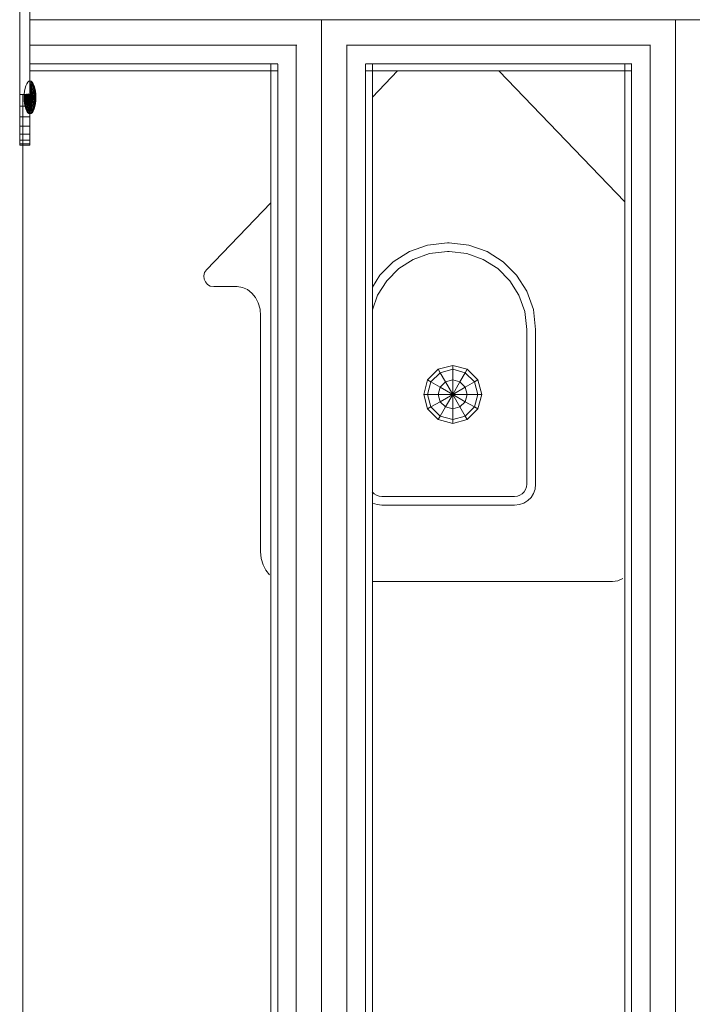
# Model space of a CAD drawing. Units: inches. Extents: x 5577 to 14029, y 85 to 6062.
# Drawn here: x 7871 to 8040, y 5169 to 5415 of the extents above; entities that cross this region are included whole.
import ezdxf

# ---------------------------------------------------------------- set-up
doc = ezdxf.new("R2010")
doc.units = ezdxf.units.IN
doc.header["$MEASUREMENT"] = 0

# ---------------------------------------------------------------- blocks, each defined once
blk = doc.blocks.new('5004_DWG-663915-West')
at = {"lineweight": 9}
for p, q in [((54585.87, 1691.7), (54585.87, 1651.85)), ((54588.42, 1691.7), (54588.42, 1651.85)), ((54588.42, 1670.49), (55294.18, 1670.49)), ((54661.53, 964.4), (54661.53, 1670.49)), ((54750.19, 964.4), (54750.19, 1670.49)), ((54655.31, 1664.14), (54588.42, 1664.14)), ((54655.18, 970.09), (54655.18, 1664.01)), ((54743.96, 1664.14), (54667.75, 1664.14)), ((54667.88, 970.09), (54667.88, 1664.01)), ((54743.83, 970.09), (54743.83, 1664.01)), ((54650.57, 1659.5), (54588.42, 1659.5)), ((54648.83, 1659.5), (54648.83, 974.61)), ((54650.53, 974.65), (54650.53, 1659.46)), ((54739.22, 1659.5), (54672.5, 1659.5)), ((54672.53, 974.65), (54672.53, 1659.46)), ((54674.24, 974.61), (54674.24, 1659.5)), ((54737.48, 1659.5), (54737.48, 974.61)), ((54739.18, 974.65), (54739.18, 1659.46)), ((54650.63, 1657.79), (54588.42, 1657.79)), ((54739.28, 1657.79), (54672.53, 1657.79)), ((54674.24, 1651.2), (54680.57, 1657.79)), ((54737.48, 1624.96), (54705.94, 1657.79)), ((54587.22, 1653.4), (54587.41, 1654.03)), ((54587.41, 1654.03), (54587.63, 1654.54)), ((54587.63, 1654.54), (54587.88, 1654.92)), ((54587.88, 1654.92), (54588.16, 1655.16)), ((54588.45, 1655.24), (54588.16, 1655.16)), ((54588.73, 1655.16), (54588.45, 1655.24)), ((54588.73, 1655.08), (54588.45, 1655.16)), ((54588.73, 1655.08), (54588.45, 1655.16)), ((54588.71, 1654.85), (54588.45, 1654.92)), ((54588.71, 1654.85), (54588.45, 1654.92)), ((54588.69, 1654.47), (54588.45, 1654.54)), ((54588.69, 1654.47), (54588.45, 1654.54)), ((54588.65, 1653.97), (54588.45, 1654.03)), ((54588.65, 1653.97), (54588.45, 1654.03)), ((54588.65, 1653.97), (54588.69, 1654.47)), ((54588.69, 1654.47), (54588.65, 1653.97)), ((54588.69, 1654.47), (54588.71, 1654.85)), ((54588.71, 1654.85), (54588.69, 1654.47)), ((54588.69, 1654.47), (54588.92, 1654.28)), ((54588.69, 1654.47), (54588.92, 1654.28)), ((54588.71, 1654.85), (54588.73, 1655.08)), ((54588.73, 1655.08), (54588.71, 1654.85)), ((54588.71, 1654.85), (54588.97, 1654.63)), ((54588.71, 1654.85), (54588.97, 1654.63)), ((54588.73, 1655.16), (54589.01, 1654.92)), ((54588.73, 1655.08), (54588.73, 1655.16)), ((54588.73, 1655.16), (54588.73, 1655.08)), ((54588.73, 1655.08), (54589, 1654.85)), ((54588.73, 1655.08), (54589, 1654.85)), ((54588.85, 1653.8), (54588.92, 1654.28)), ((54588.92, 1654.28), (54588.85, 1653.8)), ((54588.92, 1654.28), (54588.97, 1654.63)), ((54588.97, 1654.63), (54588.92, 1654.28)), ((54588.92, 1654.28), (54589.13, 1653.96)), ((54588.92, 1654.28), (54589.13, 1653.96)), ((54588.97, 1654.63), (54589, 1654.85)), ((54589, 1654.85), (54588.97, 1654.63)), ((54588.97, 1654.63), (54589.2, 1654.28)), ((54588.97, 1654.63), (54589.2, 1654.28)), ((54589, 1654.85), (54589.01, 1654.92)), ((54589.01, 1654.92), (54589, 1654.85)), ((54589, 1654.85), (54589.25, 1654.47)), ((54589, 1654.85), (54589.25, 1654.47)), ((54589.01, 1654.92), (54589.27, 1654.54)), ((54589.13, 1653.96), (54589.2, 1654.28)), ((54589.2, 1654.28), (54589.13, 1653.96)), ((54589.2, 1654.28), (54589.25, 1654.47)), ((54589.25, 1654.47), (54589.2, 1654.28)), ((54589.2, 1654.28), (54589.41, 1653.8)), ((54589.2, 1654.28), (54589.41, 1653.8)), ((54589.25, 1654.47), (54589.27, 1654.54)), ((54589.27, 1654.54), (54589.25, 1654.47)), ((54589.25, 1654.47), (54589.47, 1653.97)), ((54589.25, 1654.47), (54589.47, 1653.97)), ((54589.27, 1654.54), (54589.49, 1654.03)), ((54589.47, 1653.97), (54589.49, 1654.03)), ((54589.49, 1654.03), (54589.47, 1653.97)), ((54589.49, 1654.03), (54589.67, 1653.4)), ((54585.87, 1651.85), (54585.87, 1648.93)), ((54588.42, 1651.85), (54585.87, 1651.85)), ((54586.62, 1651.85), (54586.62, 984.82)), ((54586.98, 1651.1), (54587, 1651.91)), ((54587, 1651.91), (54587.09, 1652.69)), ((54587, 1651.1), (54587.03, 1651.89)), ((54587, 1651.1), (54587.03, 1651.89)), ((54587.09, 1652.69), (54587.22, 1653.4)), ((54587.09, 1651.1), (54587.11, 1651.85)), ((54587.09, 1651.1), (54587.11, 1651.85)), ((54587.22, 1651.1), (54587.25, 1651.77)), ((54587.22, 1651.1), (54587.25, 1651.77)), ((54587.43, 1651.67), (54587.25, 1651.77)), ((54587.25, 1651.77), (54587.43, 1651.67)), ((54587.41, 1651.1), (54587.43, 1651.67)), ((54587.41, 1651.1), (54587.43, 1651.67)), ((54587.65, 1651.55), (54587.43, 1651.67)), ((54587.43, 1651.67), (54587.65, 1651.55)), ((54587.63, 1651.1), (54587.65, 1651.55)), ((54587.63, 1651.1), (54587.65, 1651.55)), ((54587.65, 1651.55), (54587.69, 1651.98)), ((54587.65, 1651.55), (54587.69, 1651.98)), ((54587.9, 1651.41), (54587.65, 1651.55)), ((54587.65, 1651.55), (54587.9, 1651.41)), ((54587.9, 1651.41), (54587.93, 1651.71)), ((54587.9, 1651.41), (54587.93, 1651.71)), ((54588.21, 1651.55), (54587.93, 1651.71)), ((54588.17, 1651.26), (54587.93, 1651.71)), ((54587.93, 1651.71), (54588.18, 1651.41)), ((54587.98, 1651.98), (54588.18, 1651.41)), ((54588.21, 1651.55), (54587.98, 1651.98)), ((54588.17, 1651.26), (54588.21, 1651.55)), ((54588.17, 1651.26), (54588.21, 1651.55)), ((54588.18, 1651.41), (54588.24, 1651.67)), ((54588.21, 1651.55), (54588.29, 1651.77)), ((54588.45, 1651.1), (54588.21, 1651.55)), ((54588.24, 1651.67), (54588.34, 1651.85)), ((54588.24, 1651.67), (54588.45, 1651.1)), ((54588.45, 1651.1), (54588.29, 1651.77)), ((54588.34, 1651.85), (54588.45, 1651.1)), ((54588.42, 1651.85), (54588.42, 1648.93)), ((54588.42, 1651.85), (54588.42, 1648.93)), ((54588.56, 1652.65), (54588.45, 1653.4)), ((54588.61, 1653.36), (54588.45, 1653.4)), ((54588.61, 1653.36), (54588.45, 1653.4)), ((54588.45, 1653.4), (54588.56, 1652.65)), ((54588.45, 1651.91), (54588.56, 1652.65)), ((54588.45, 1651.1), (54588.45, 1651.91)), ((54588.45, 1651.91), (54588.61, 1651.77)), ((54588.5, 1651.89), (54588.45, 1651.1)), ((54588.45, 1651.1), (54588.61, 1651.77)), ((54588.65, 1651.67), (54588.45, 1651.1)), ((54588.45, 1651.1), (54588.69, 1651.55)), ((54588.76, 1652.42), (54588.5, 1651.89)), ((54588.5, 1651.89), (54588.65, 1651.67)), ((54588.56, 1652.65), (54588.61, 1653.36)), ((54588.61, 1653.36), (54588.56, 1652.65)), ((54588.56, 1652.65), (54588.76, 1653.23)), ((54588.76, 1653.23), (54588.56, 1652.65)), ((54588.56, 1652.65), (54588.76, 1652.42)), ((54588.56, 1652.65), (54588.76, 1652.42)), ((54588.61, 1653.36), (54588.65, 1653.97)), ((54588.65, 1653.97), (54588.61, 1653.36)), ((54588.61, 1653.36), (54588.76, 1653.23)), ((54588.61, 1653.36), (54588.76, 1653.23)), ((54588.61, 1651.77), (54588.76, 1652.42)), ((54588.61, 1651.77), (54588.85, 1652.22)), ((54588.61, 1651.77), (54588.69, 1651.55)), ((54588.65, 1653.97), (54588.85, 1653.8)), ((54588.65, 1653.97), (54588.85, 1653.8)), ((54588.85, 1652.22), (54588.65, 1651.67)), ((54588.92, 1651.98), (54588.65, 1651.67)), ((54588.65, 1651.67), (54588.71, 1651.41)), ((54588.69, 1651.55), (54588.92, 1651.98)), ((54588.69, 1651.55), (54588.73, 1651.26)), ((54588.97, 1651.71), (54588.71, 1651.41)), ((54588.73, 1651.26), (54588.97, 1651.71)), ((54588.76, 1653.23), (54588.85, 1653.8)), ((54588.85, 1653.8), (54588.76, 1653.23)), ((54588.76, 1653.23), (54588.9, 1653.01)), ((54588.76, 1653.23), (54588.9, 1653.01)), ((54588.76, 1652.42), (54588.9, 1653.01)), ((54588.9, 1653.01), (54588.76, 1652.42)), ((54588.76, 1652.42), (54588.85, 1652.22)), ((54588.76, 1652.42), (54588.85, 1652.22)), ((54588.85, 1653.8), (54589.03, 1653.53)), ((54588.85, 1653.8), (54589.03, 1653.53)), ((54588.85, 1652.22), (54589.03, 1652.73)), ((54589.03, 1652.73), (54588.85, 1652.22)), ((54588.85, 1652.22), (54588.92, 1651.98)), ((54588.85, 1652.22), (54588.92, 1651.98)), ((54588.9, 1653.01), (54589.03, 1653.53)), ((54589.03, 1653.53), (54588.9, 1653.01)), ((54588.9, 1653.01), (54589.03, 1652.73)), ((54588.9, 1653.01), (54589.03, 1652.73)), ((54588.92, 1651.98), (54589.13, 1652.38)), ((54589.13, 1652.38), (54588.92, 1651.98)), ((54588.92, 1651.98), (54588.97, 1651.71)), ((54588.92, 1651.98), (54588.97, 1651.71)), ((54588.97, 1651.71), (54589.2, 1651.98)), ((54589.2, 1651.98), (54588.97, 1651.71)), ((54588.97, 1651.71), (54589, 1651.41)), ((54588.97, 1651.71), (54589, 1651.41)), ((54589, 1651.41), (54589.25, 1651.55)), ((54589.25, 1651.55), (54589, 1651.41)), ((54589.03, 1653.53), (54589.13, 1653.96)), ((54589.13, 1653.96), (54589.03, 1653.53)), ((54589.03, 1653.53), (54589.18, 1653.17)), ((54589.03, 1653.53), (54589.18, 1653.17)), ((54589.03, 1652.73), (54589.18, 1653.17)), ((54589.18, 1653.17), (54589.03, 1652.73)), ((54589.03, 1652.73), (54589.13, 1652.38)), ((54589.03, 1652.73), (54589.13, 1652.38)), ((54589.13, 1653.96), (54589.31, 1653.53)), ((54589.13, 1653.96), (54589.31, 1653.53)), ((54589.13, 1652.38), (54589.31, 1652.73)), ((54589.31, 1652.73), (54589.13, 1652.38)), ((54589.13, 1652.38), (54589.2, 1651.98)), ((54589.13, 1652.38), (54589.2, 1651.98)), ((54589.18, 1653.17), (54589.31, 1653.53)), ((54589.31, 1653.53), (54589.18, 1653.17)), ((54589.18, 1653.17), (54589.31, 1652.73)), ((54589.18, 1653.17), (54589.31, 1652.73)), ((54589.2, 1651.98), (54589.41, 1652.22)), ((54589.41, 1652.22), (54589.2, 1651.98)), ((54589.2, 1651.98), (54589.25, 1651.55)), ((54589.2, 1651.98), (54589.25, 1651.55)), ((54589.25, 1651.55), (54589.47, 1651.67)), ((54589.47, 1651.67), (54589.25, 1651.55)), ((54589.25, 1651.55), (54589.27, 1651.1)), ((54589.25, 1651.55), (54589.27, 1651.1)), ((54589.31, 1653.53), (54589.41, 1653.8)), ((54589.41, 1653.8), (54589.31, 1653.53)), ((54589.31, 1653.53), (54589.47, 1653.01)), ((54589.31, 1653.53), (54589.47, 1653.01)), ((54589.31, 1652.73), (54589.47, 1653.01)), ((54589.47, 1653.01), (54589.31, 1652.73)), ((54589.31, 1652.73), (54589.41, 1652.22)), ((54589.31, 1652.73), (54589.41, 1652.22)), ((54589.41, 1653.8), (54589.47, 1653.97)), ((54589.47, 1653.97), (54589.41, 1653.8)), ((54589.41, 1653.8), (54589.58, 1653.23)), ((54589.41, 1653.8), (54589.58, 1653.23)), ((54589.41, 1652.22), (54589.58, 1652.42)), ((54589.58, 1652.42), (54589.41, 1652.22)), ((54589.41, 1652.22), (54589.47, 1651.67)), ((54589.41, 1652.22), (54589.47, 1651.67)), ((54589.47, 1653.97), (54589.65, 1653.36)), ((54589.47, 1653.97), (54589.65, 1653.36)), ((54589.47, 1653.01), (54589.58, 1653.23)), ((54589.58, 1653.23), (54589.47, 1653.01)), ((54589.47, 1653.01), (54589.58, 1652.42)), ((54589.47, 1653.01), (54589.58, 1652.42)), ((54589.47, 1651.67), (54589.65, 1651.77)), ((54589.65, 1651.77), (54589.47, 1651.67)), ((54589.47, 1651.67), (54589.49, 1651.1)), ((54589.47, 1651.67), (54589.49, 1651.1)), ((54589.58, 1653.23), (54589.65, 1653.36)), ((54589.65, 1653.36), (54589.58, 1653.23)), ((54589.58, 1653.23), (54589.7, 1652.56)), ((54589.58, 1653.23), (54589.7, 1652.56)), ((54589.58, 1652.42), (54589.7, 1652.56)), ((54589.7, 1652.56), (54589.58, 1652.42)), ((54589.58, 1652.42), (54589.65, 1651.77)), ((54589.58, 1652.42), (54589.65, 1651.77)), ((54589.65, 1653.36), (54589.67, 1653.4)), ((54589.67, 1653.4), (54589.65, 1653.36)), ((54589.65, 1653.36), (54589.78, 1652.65)), ((54589.65, 1653.36), (54589.78, 1652.65)), ((54589.65, 1651.77), (54589.78, 1651.85)), ((54589.78, 1651.85), (54589.65, 1651.77)), ((54589.65, 1651.77), (54589.67, 1651.1)), ((54589.65, 1651.77), (54589.67, 1651.1)), ((54589.67, 1653.4), (54589.81, 1652.69)), ((54589.7, 1652.56), (54589.78, 1652.65)), ((54589.78, 1652.65), (54589.7, 1652.56)), ((54589.7, 1652.56), (54589.78, 1651.85)), ((54589.7, 1652.56), (54589.78, 1651.85)), ((54589.78, 1652.65), (54589.81, 1652.69)), ((54589.81, 1652.69), (54589.78, 1652.65)), ((54589.78, 1652.65), (54589.86, 1651.89)), ((54589.78, 1652.65), (54589.86, 1651.89)), ((54589.78, 1651.85), (54589.86, 1651.89)), ((54589.86, 1651.89), (54589.78, 1651.85)), ((54589.78, 1651.85), (54589.81, 1651.1)), ((54589.78, 1651.85), (54589.81, 1651.1)), ((54589.81, 1652.69), (54589.89, 1651.91)), ((54589.86, 1651.89), (54589.89, 1651.91)), ((54589.89, 1651.91), (54589.86, 1651.89)), ((54589.86, 1651.89), (54589.89, 1651.1)), ((54589.86, 1651.89), (54589.89, 1651.1)), ((54589.89, 1651.91), (54589.92, 1651.1)), ((54587, 1650.3), (54586.98, 1651.1)), ((54587, 1651.1), (54586.98, 1651.1)), ((54586.98, 1651.1), (54587, 1651.1)), ((54587.09, 1651.1), (54587, 1651.1)), ((54587.03, 1650.31), (54587, 1651.1)), ((54587.03, 1650.31), (54587, 1651.1)), ((54587, 1651.1), (54587.09, 1651.1)), ((54587.03, 1650.31), (54587, 1650.3)), ((54587, 1650.3), (54587.03, 1650.31)), ((54587.09, 1649.52), (54587, 1650.3)), ((54587.11, 1650.36), (54587.03, 1650.31)), ((54587.03, 1650.31), (54587.11, 1650.36)), ((54587.11, 1649.55), (54587.03, 1650.31)), ((54587.11, 1649.55), (54587.03, 1650.31)), ((54587.22, 1651.1), (54587.09, 1651.1)), ((54587.11, 1650.36), (54587.09, 1651.1)), ((54587.11, 1650.36), (54587.09, 1651.1)), ((54587.09, 1651.1), (54587.22, 1651.1)), ((54587.11, 1649.55), (54587.09, 1649.52)), ((54587.09, 1649.52), (54587.11, 1649.55)), ((54587.22, 1648.8), (54587.09, 1649.52)), ((54587.25, 1650.43), (54587.11, 1650.36)), ((54587.11, 1650.36), (54587.25, 1650.43)), ((54587.19, 1649.64), (54587.11, 1650.36)), ((54587.19, 1649.64), (54587.11, 1650.36)), ((54587.19, 1649.64), (54587.11, 1649.55)), ((54587.11, 1649.55), (54587.19, 1649.64)), ((54587.25, 1648.85), (54587.11, 1649.55)), ((54587.25, 1648.85), (54587.11, 1649.55)), ((54587.32, 1649.79), (54587.19, 1649.64)), ((54587.19, 1649.64), (54587.32, 1649.79)), ((54587.32, 1648.98), (54587.19, 1649.64)), ((54587.32, 1648.98), (54587.19, 1649.64)), ((54587.41, 1651.1), (54587.22, 1651.1)), ((54587.25, 1650.43), (54587.22, 1651.1)), ((54587.25, 1650.43), (54587.22, 1651.1)), ((54587.22, 1651.1), (54587.41, 1651.1)), ((54587.43, 1650.53), (54587.25, 1650.43)), ((54587.25, 1650.43), (54587.43, 1650.53)), ((54587.32, 1649.79), (54587.25, 1650.43)), ((54587.32, 1649.79), (54587.25, 1650.43)), ((54587.49, 1649.98), (54587.32, 1649.79)), ((54587.32, 1649.79), (54587.49, 1649.98)), ((54587.43, 1649.19), (54587.32, 1649.79)), ((54587.43, 1649.19), (54587.32, 1649.79)), ((54587.43, 1649.19), (54587.32, 1648.98)), ((54587.32, 1648.98), (54587.43, 1649.19)), ((54587.63, 1651.1), (54587.41, 1651.1)), ((54587.43, 1650.53), (54587.41, 1651.1)), ((54587.43, 1650.53), (54587.41, 1651.1)), ((54587.41, 1651.1), (54587.63, 1651.1)), ((54587.65, 1650.65), (54587.43, 1650.53)), ((54587.43, 1650.53), (54587.65, 1650.65)), ((54587.49, 1649.98), (54587.43, 1650.53)), ((54587.49, 1649.98), (54587.43, 1650.53)), ((54587.58, 1649.48), (54587.43, 1649.19)), ((54587.43, 1649.19), (54587.58, 1649.48)), ((54587.58, 1648.67), (54587.43, 1649.19)), ((54587.58, 1648.67), (54587.43, 1649.19)), ((54587.69, 1650.22), (54587.49, 1649.98)), ((54587.49, 1649.98), (54587.69, 1650.22)), ((54587.58, 1649.48), (54587.49, 1649.98)), ((54587.58, 1649.48), (54587.49, 1649.98)), ((54587.77, 1649.83), (54587.58, 1649.48)), ((54587.58, 1649.48), (54587.77, 1649.83)), ((54587.71, 1649.03), (54587.58, 1649.48)), ((54587.71, 1649.03), (54587.58, 1649.48)), ((54587.88, 1651.1), (54587.63, 1651.1)), ((54587.65, 1650.65), (54587.63, 1651.1)), ((54587.65, 1650.65), (54587.63, 1651.1)), ((54587.63, 1651.1), (54587.88, 1651.1)), ((54587.9, 1650.79), (54587.65, 1650.65)), ((54587.65, 1650.65), (54587.9, 1650.79)), ((54587.69, 1650.22), (54587.65, 1650.65)), ((54587.69, 1650.22), (54587.65, 1650.65)), ((54587.93, 1650.5), (54587.69, 1650.22)), ((54587.69, 1650.22), (54587.93, 1650.5)), ((54587.77, 1649.83), (54587.69, 1650.22)), ((54587.77, 1649.83), (54587.69, 1650.22)), ((54587.87, 1649.48), (54587.71, 1649.03)), ((54587.71, 1649.03), (54587.87, 1649.48)), ((54587.98, 1650.22), (54587.77, 1649.83)), ((54587.77, 1649.83), (54587.98, 1650.22)), ((54587.87, 1649.48), (54587.77, 1649.83)), ((54587.87, 1649.48), (54587.77, 1649.83)), ((54588.05, 1649.98), (54587.87, 1649.48)), ((54587.87, 1649.48), (54588.05, 1649.98)), ((54587.99, 1649.19), (54587.87, 1649.48)), ((54587.99, 1649.19), (54587.87, 1649.48)), ((54587.99, 1649.19), (54587.87, 1648.67)), ((54587.87, 1648.67), (54587.99, 1649.19)), ((54587.88, 1651.1), (54587.9, 1651.41)), ((54587.88, 1651.1), (54587.9, 1651.41)), ((54588.17, 1650.95), (54587.88, 1651.1)), ((54587.9, 1650.79), (54587.88, 1651.1)), ((54587.9, 1650.79), (54587.88, 1651.1)), ((54587.88, 1651.1), (54588.16, 1651.1)), ((54587.9, 1651.41), (54588.16, 1651.1)), ((54588.17, 1651.26), (54587.9, 1651.41)), ((54588.17, 1650.95), (54587.9, 1650.79)), ((54587.9, 1650.79), (54588.18, 1650.79)), ((54587.93, 1650.5), (54587.9, 1650.79)), ((54587.93, 1650.5), (54587.9, 1650.79)), ((54587.93, 1650.5), (54588.18, 1650.79)), ((54588.21, 1650.65), (54587.93, 1650.5)), ((54587.98, 1650.22), (54587.93, 1650.5)), ((54587.98, 1650.22), (54587.93, 1650.5)), ((54588.21, 1650.65), (54587.98, 1650.22)), ((54587.98, 1650.22), (54588.24, 1650.53)), ((54588.05, 1649.98), (54587.98, 1650.22)), ((54588.05, 1649.98), (54587.98, 1650.22)), ((54588.13, 1649.79), (54587.99, 1649.19)), ((54587.99, 1649.19), (54588.13, 1649.79)), ((54588.13, 1648.98), (54587.99, 1649.19)), ((54588.13, 1648.98), (54587.99, 1649.19)), ((54588.05, 1649.98), (54588.24, 1650.53)), ((54588.29, 1650.43), (54588.05, 1649.98)), ((54588.13, 1649.79), (54588.05, 1649.98)), ((54588.13, 1649.79), (54588.05, 1649.98)), ((54588.29, 1650.43), (54588.13, 1649.79)), ((54588.13, 1649.79), (54588.39, 1650.31)), ((54588.23, 1649.64), (54588.13, 1649.79)), ((54588.23, 1649.64), (54588.13, 1649.79)), ((54588.23, 1649.64), (54588.13, 1648.98)), ((54588.13, 1648.98), (54588.23, 1649.64)), ((54588.16, 1651.1), (54588.18, 1651.41)), ((54588.18, 1650.79), (54588.16, 1651.1)), ((54588.16, 1651.1), (54588.45, 1651.1)), ((54588.45, 1651.1), (54588.17, 1651.26)), ((54588.17, 1650.95), (54588.17, 1651.26)), ((54588.45, 1651.1), (54588.17, 1650.95)), ((54588.21, 1650.65), (54588.17, 1650.95)), ((54588.18, 1651.41), (54588.45, 1651.1)), ((54588.18, 1650.79), (54588.45, 1651.1)), ((54588.24, 1650.53), (54588.18, 1650.79)), ((54588.45, 1651.1), (54588.21, 1650.65)), ((54588.29, 1650.43), (54588.21, 1650.65)), ((54588.23, 1649.64), (54588.39, 1650.31)), ((54588.45, 1650.3), (54588.23, 1649.64)), ((54588.45, 1649.52), (54588.23, 1649.64)), ((54588.45, 1649.52), (54588.23, 1649.64)), ((54588.23, 1649.64), (54588.29, 1648.85)), ((54588.24, 1650.53), (54588.45, 1651.1)), ((54588.39, 1650.31), (54588.24, 1650.53)), ((54588.45, 1651.1), (54588.29, 1650.43)), ((54588.45, 1650.3), (54588.29, 1650.43)), ((54588.29, 1648.85), (54588.45, 1649.52)), ((54588.39, 1650.31), (54588.45, 1651.1)), ((54588.56, 1650.36), (54588.39, 1650.31)), ((54588.71, 1651.41), (54588.45, 1651.1)), ((54588.45, 1651.1), (54588.73, 1651.26)), ((54588.45, 1651.1), (54588.73, 1650.95)), ((54588.45, 1651.1), (54588.69, 1650.65)), ((54588.45, 1651.1), (54588.61, 1650.43)), ((54588.45, 1651.1), (54588.45, 1650.3)), ((54588.73, 1651.1), (54588.45, 1651.1)), ((54588.71, 1650.79), (54588.45, 1651.1)), ((54588.65, 1650.53), (54588.45, 1651.1)), ((54588.56, 1650.36), (54588.45, 1651.1)), ((54588.61, 1650.43), (54588.45, 1650.3)), ((54588.45, 1649.52), (54588.56, 1650.36)), ((54588.45, 1650.3), (54588.45, 1649.52)), ((54588.66, 1649.64), (54588.45, 1649.52)), ((54588.66, 1649.64), (54588.45, 1649.52)), ((54588.45, 1649.52), (54588.61, 1648.85)), ((54588.45, 1649.52), (54588.45, 1648.8)), ((54588.45, 1648.8), (54588.45, 1649.52)), ((54588.65, 1650.53), (54588.56, 1650.36)), ((54588.66, 1649.64), (54588.56, 1650.36)), ((54588.69, 1650.65), (54588.61, 1650.43)), ((54588.61, 1650.43), (54588.76, 1649.79)), ((54588.61, 1648.85), (54588.66, 1649.64)), ((54588.71, 1650.79), (54588.65, 1650.53)), ((54588.76, 1649.79), (54588.65, 1650.53)), ((54588.85, 1649.98), (54588.65, 1650.53)), ((54588.76, 1649.79), (54588.66, 1649.64)), ((54588.76, 1649.79), (54588.66, 1649.64)), ((54588.66, 1649.64), (54588.76, 1648.98)), ((54588.76, 1648.98), (54588.66, 1649.64)), ((54588.73, 1650.95), (54588.69, 1650.65)), ((54588.69, 1650.65), (54588.92, 1650.22)), ((54588.69, 1650.65), (54588.85, 1649.98)), ((54589, 1651.41), (54588.71, 1651.41)), ((54588.71, 1651.41), (54588.73, 1651.1)), ((54588.73, 1651.1), (54588.71, 1650.79)), ((54588.92, 1650.22), (54588.71, 1650.79)), ((54588.97, 1650.5), (54588.71, 1650.79)), ((54588.73, 1651.26), (54589, 1651.41)), ((54588.73, 1651.26), (54588.73, 1650.95)), ((54589, 1650.79), (54588.73, 1651.1)), ((54588.73, 1650.95), (54589.01, 1651.1)), ((54589.01, 1651.1), (54588.73, 1651.1)), ((54588.73, 1650.95), (54589, 1650.79)), ((54588.73, 1650.95), (54588.97, 1650.5)), ((54588.85, 1649.98), (54588.76, 1649.79)), ((54588.85, 1649.98), (54588.76, 1649.79)), ((54588.76, 1649.79), (54588.9, 1649.19)), ((54588.9, 1649.19), (54588.76, 1649.79)), ((54588.9, 1649.19), (54588.76, 1648.98)), ((54588.9, 1649.19), (54588.76, 1648.98)), ((54588.92, 1650.22), (54588.85, 1649.98)), ((54588.92, 1650.22), (54588.85, 1649.98)), ((54588.85, 1649.98), (54589.03, 1649.48)), ((54589.03, 1649.48), (54588.85, 1649.98)), ((54589.03, 1649.48), (54588.9, 1649.19)), ((54589.03, 1649.48), (54588.9, 1649.19)), ((54588.9, 1649.19), (54589.03, 1648.67)), ((54589.03, 1648.67), (54588.9, 1649.19)), ((54588.97, 1650.5), (54588.92, 1650.22)), ((54588.97, 1650.5), (54588.92, 1650.22)), ((54588.92, 1650.22), (54589.13, 1649.83)), ((54589.13, 1649.83), (54588.92, 1650.22)), ((54589, 1650.79), (54588.97, 1650.5)), ((54589, 1650.79), (54588.97, 1650.5)), ((54588.97, 1650.5), (54589.2, 1650.22)), ((54589.2, 1650.22), (54588.97, 1650.5)), ((54589, 1651.41), (54589.01, 1651.1)), ((54589, 1651.41), (54589.01, 1651.1)), ((54589.01, 1651.1), (54589, 1650.79)), ((54589.01, 1651.1), (54589, 1650.79)), ((54589, 1650.79), (54589.25, 1650.65)), ((54589.25, 1650.65), (54589, 1650.79)), ((54589.01, 1651.1), (54589.27, 1651.1)), ((54589.27, 1651.1), (54589.01, 1651.1)), ((54589.13, 1649.83), (54589.03, 1649.48)), ((54589.13, 1649.83), (54589.03, 1649.48)), ((54589.03, 1649.48), (54589.18, 1649.03)), ((54589.18, 1649.03), (54589.03, 1649.48)), ((54589.2, 1650.22), (54589.13, 1649.83)), ((54589.2, 1650.22), (54589.13, 1649.83)), ((54589.13, 1649.83), (54589.31, 1649.48)), ((54589.31, 1649.48), (54589.13, 1649.83)), ((54589.31, 1649.48), (54589.18, 1649.03)), ((54589.31, 1649.48), (54589.18, 1649.03)), ((54589.25, 1650.65), (54589.2, 1650.22)), ((54589.25, 1650.65), (54589.2, 1650.22)), ((54589.2, 1650.22), (54589.41, 1649.98)), ((54589.41, 1649.98), (54589.2, 1650.22)), ((54589.27, 1651.1), (54589.25, 1650.65)), ((54589.27, 1651.1), (54589.25, 1650.65)), ((54589.25, 1650.65), (54589.47, 1650.53)), ((54589.47, 1650.53), (54589.25, 1650.65)), ((54589.27, 1651.1), (54589.49, 1651.1)), ((54589.49, 1651.1), (54589.27, 1651.1)), ((54589.41, 1649.98), (54589.31, 1649.48)), ((54589.41, 1649.98), (54589.31, 1649.48)), ((54589.31, 1649.48), (54589.47, 1649.19)), ((54589.47, 1649.19), (54589.31, 1649.48)), ((54589.47, 1649.19), (54589.31, 1648.67)), ((54589.47, 1649.19), (54589.31, 1648.67)), ((54589.47, 1650.53), (54589.41, 1649.98)), ((54589.47, 1650.53), (54589.41, 1649.98)), ((54589.41, 1649.98), (54589.58, 1649.79)), ((54589.58, 1649.79), (54589.41, 1649.98)), ((54589.49, 1651.1), (54589.47, 1650.53)), ((54589.49, 1651.1), (54589.47, 1650.53)), ((54589.47, 1650.53), (54589.65, 1650.43)), ((54589.65, 1650.43), (54589.47, 1650.53)), ((54589.58, 1649.79), (54589.47, 1649.19)), ((54589.58, 1649.79), (54589.47, 1649.19)), ((54589.47, 1649.19), (54589.58, 1648.98)), ((54589.58, 1648.98), (54589.47, 1649.19)), ((54589.49, 1651.1), (54589.67, 1651.1)), ((54589.67, 1651.1), (54589.49, 1651.1)), ((54589.65, 1650.43), (54589.58, 1649.79)), ((54589.65, 1650.43), (54589.58, 1649.79)), ((54589.58, 1649.79), (54589.7, 1649.64)), ((54589.7, 1649.64), (54589.58, 1649.79)), ((54589.7, 1649.64), (54589.58, 1648.98)), ((54589.7, 1649.64), (54589.58, 1648.98)), ((54589.67, 1651.1), (54589.65, 1650.43)), ((54589.67, 1651.1), (54589.65, 1650.43)), ((54589.65, 1650.43), (54589.78, 1650.36)), ((54589.78, 1650.36), (54589.65, 1650.43)), ((54589.78, 1649.55), (54589.65, 1648.85)), ((54589.78, 1649.55), (54589.65, 1648.85)), ((54589.67, 1651.1), (54589.81, 1651.1)), ((54589.81, 1651.1), (54589.67, 1651.1)), ((54589.81, 1649.52), (54589.67, 1648.8)), ((54589.78, 1650.36), (54589.7, 1649.64)), ((54589.78, 1650.36), (54589.7, 1649.64)), ((54589.7, 1649.64), (54589.78, 1649.55)), ((54589.78, 1649.55), (54589.7, 1649.64)), ((54589.81, 1651.1), (54589.78, 1650.36)), ((54589.81, 1651.1), (54589.78, 1650.36)), ((54589.78, 1650.36), (54589.86, 1650.31)), ((54589.86, 1650.31), (54589.78, 1650.36)), ((54589.86, 1650.31), (54589.78, 1649.55)), ((54589.86, 1650.31), (54589.78, 1649.55)), ((54589.78, 1649.55), (54589.81, 1649.52)), ((54589.81, 1649.52), (54589.78, 1649.55)), ((54589.81, 1651.1), (54589.89, 1651.1)), ((54589.89, 1651.1), (54589.81, 1651.1)), ((54589.89, 1650.3), (54589.81, 1649.52)), ((54589.89, 1651.1), (54589.86, 1650.31)), ((54589.89, 1651.1), (54589.86, 1650.31)), ((54589.86, 1650.31), (54589.89, 1650.3)), ((54589.89, 1650.3), (54589.86, 1650.31)), ((54589.92, 1651.1), (54589.89, 1650.3)), ((54589.89, 1651.1), (54589.92, 1651.1)), ((54589.92, 1651.1), (54589.89, 1651.1)), ((54585.87, 1648.93), (54585.87, 1646.26)), ((54588.42, 1648.93), (54585.87, 1648.93)), ((54588.42, 1648.93), (54586.62, 1648.93)), ((54587.25, 1648.85), (54587.22, 1648.8)), ((54587.22, 1648.8), (54587.25, 1648.85)), ((54587.41, 1648.18), (54587.22, 1648.8)), ((54587.32, 1648.98), (54587.25, 1648.85)), ((54587.25, 1648.85), (54587.32, 1648.98)), ((54587.43, 1648.23), (54587.25, 1648.85)), ((54587.43, 1648.23), (54587.25, 1648.85)), ((54587.49, 1648.4), (54587.32, 1648.98)), ((54587.49, 1648.4), (54587.32, 1648.98)), ((54587.43, 1648.23), (54587.41, 1648.18)), ((54587.41, 1648.18), (54587.43, 1648.23)), ((54587.63, 1647.66), (54587.41, 1648.18)), ((54587.49, 1648.4), (54587.43, 1648.23)), ((54587.43, 1648.23), (54587.49, 1648.4)), ((54587.65, 1647.73), (54587.43, 1648.23)), ((54587.65, 1647.73), (54587.43, 1648.23)), ((54587.58, 1648.67), (54587.49, 1648.4)), ((54587.49, 1648.4), (54587.58, 1648.67)), ((54587.69, 1647.93), (54587.49, 1648.4)), ((54587.69, 1647.93), (54587.49, 1648.4)), ((54587.71, 1649.03), (54587.58, 1648.67)), ((54587.58, 1648.67), (54587.71, 1649.03)), ((54587.77, 1648.24), (54587.58, 1648.67)), ((54587.77, 1648.24), (54587.58, 1648.67)), ((54587.65, 1647.73), (54587.63, 1647.66)), ((54587.63, 1647.66), (54587.65, 1647.73)), ((54587.88, 1647.28), (54587.63, 1647.66)), ((54587.69, 1647.93), (54587.65, 1647.73)), ((54587.65, 1647.73), (54587.69, 1647.93)), ((54587.9, 1647.35), (54587.65, 1647.73)), ((54587.9, 1647.35), (54587.65, 1647.73)), ((54587.77, 1648.24), (54587.69, 1647.93)), ((54587.69, 1647.93), (54587.77, 1648.24)), ((54587.93, 1647.57), (54587.69, 1647.93)), ((54587.93, 1647.57), (54587.69, 1647.93)), ((54587.87, 1648.67), (54587.71, 1649.03)), ((54587.87, 1648.67), (54587.71, 1649.03)), ((54587.87, 1648.67), (54587.77, 1648.24)), ((54587.77, 1648.24), (54587.87, 1648.67)), ((54587.98, 1647.93), (54587.77, 1648.24)), ((54587.98, 1647.93), (54587.77, 1648.24)), ((54588.05, 1648.4), (54587.87, 1648.67)), ((54588.05, 1648.4), (54587.87, 1648.67)), ((54587.9, 1647.35), (54587.88, 1647.28)), ((54587.88, 1647.28), (54587.9, 1647.35)), ((54588.16, 1647.05), (54587.88, 1647.28)), ((54587.93, 1647.57), (54587.9, 1647.35)), ((54587.9, 1647.35), (54587.93, 1647.57)), ((54588.17, 1647.12), (54587.9, 1647.35)), ((54588.17, 1647.12), (54587.9, 1647.35)), ((54587.98, 1647.93), (54587.93, 1647.57)), ((54587.93, 1647.57), (54587.98, 1647.93)), ((54588.18, 1647.35), (54587.93, 1647.57)), ((54588.18, 1647.35), (54587.93, 1647.57)), ((54588.05, 1648.4), (54587.98, 1647.93)), ((54587.98, 1647.93), (54588.05, 1648.4)), ((54588.21, 1647.73), (54587.98, 1647.93)), ((54588.21, 1647.73), (54587.98, 1647.93)), ((54588.13, 1648.98), (54588.05, 1648.4)), ((54588.05, 1648.4), (54588.13, 1648.98)), ((54588.24, 1648.23), (54588.05, 1648.4)), ((54588.24, 1648.23), (54588.05, 1648.4)), ((54588.29, 1648.85), (54588.13, 1648.98)), ((54588.29, 1648.85), (54588.13, 1648.98)), ((54588.17, 1647.12), (54588.16, 1647.05)), ((54588.16, 1647.05), (54588.17, 1647.12)), ((54588.45, 1646.97), (54588.16, 1647.05)), ((54588.18, 1647.35), (54588.17, 1647.12)), ((54588.17, 1647.12), (54588.18, 1647.35)), ((54588.45, 1647.05), (54588.17, 1647.12)), ((54588.45, 1647.05), (54588.17, 1647.12)), ((54588.21, 1647.73), (54588.18, 1647.35)), ((54588.18, 1647.35), (54588.21, 1647.73)), ((54588.45, 1647.28), (54588.18, 1647.35)), ((54588.45, 1647.28), (54588.18, 1647.35)), ((54588.24, 1648.23), (54588.21, 1647.73)), ((54588.21, 1647.73), (54588.24, 1648.23)), ((54588.45, 1647.66), (54588.21, 1647.73)), ((54588.45, 1647.66), (54588.21, 1647.73)), ((54588.29, 1648.85), (54588.24, 1648.23)), ((54588.24, 1648.23), (54588.29, 1648.85)), ((54588.45, 1648.18), (54588.24, 1648.23)), ((54588.45, 1648.18), (54588.24, 1648.23)), ((54588.45, 1648.8), (54588.29, 1648.85)), ((54588.45, 1648.8), (54588.29, 1648.85)), ((54588.42, 1648.93), (54588.42, 1646.26)), ((54588.42, 1646.26), (54588.42, 1648.93)), ((54588.61, 1648.85), (54588.45, 1648.8)), ((54588.61, 1648.85), (54588.45, 1648.8)), ((54588.45, 1648.8), (54588.45, 1648.18)), ((54588.45, 1648.18), (54588.45, 1648.8)), ((54588.65, 1648.23), (54588.45, 1648.18)), ((54588.65, 1648.23), (54588.45, 1648.18)), ((54588.45, 1648.18), (54588.45, 1647.66)), ((54588.45, 1647.66), (54588.45, 1648.18)), ((54588.69, 1647.73), (54588.45, 1647.66)), ((54588.69, 1647.73), (54588.45, 1647.66)), ((54588.45, 1647.66), (54588.45, 1647.28)), ((54588.45, 1647.28), (54588.45, 1647.66)), ((54588.71, 1647.35), (54588.45, 1647.28)), ((54588.71, 1647.35), (54588.45, 1647.28)), ((54588.45, 1647.28), (54588.45, 1647.05)), ((54588.45, 1647.05), (54588.45, 1647.28)), ((54588.73, 1647.12), (54588.45, 1647.05)), ((54588.73, 1647.12), (54588.45, 1647.05)), ((54588.73, 1647.05), (54588.45, 1646.97)), ((54588.45, 1647.05), (54588.45, 1646.97)), ((54588.45, 1646.97), (54588.45, 1647.05)), ((54588.76, 1648.98), (54588.61, 1648.85)), ((54588.76, 1648.98), (54588.61, 1648.85)), ((54588.61, 1648.85), (54588.65, 1648.23)), ((54588.65, 1648.23), (54588.61, 1648.85)), ((54588.85, 1648.4), (54588.65, 1648.23)), ((54588.85, 1648.4), (54588.65, 1648.23)), ((54588.65, 1648.23), (54588.69, 1647.73)), ((54588.69, 1647.73), (54588.65, 1648.23)), ((54588.92, 1647.93), (54588.69, 1647.73)), ((54588.92, 1647.93), (54588.69, 1647.73)), ((54588.69, 1647.73), (54588.71, 1647.35)), ((54588.71, 1647.35), (54588.69, 1647.73)), ((54588.97, 1647.57), (54588.71, 1647.35)), ((54588.97, 1647.57), (54588.71, 1647.35)), ((54588.71, 1647.35), (54588.73, 1647.12)), ((54588.73, 1647.12), (54588.71, 1647.35)), ((54589, 1647.35), (54588.73, 1647.12)), ((54589, 1647.35), (54588.73, 1647.12)), ((54589.01, 1647.28), (54588.73, 1647.05)), ((54588.73, 1647.12), (54588.73, 1647.05)), ((54588.73, 1647.05), (54588.73, 1647.12)), ((54588.76, 1648.98), (54588.85, 1648.4)), ((54588.85, 1648.4), (54588.76, 1648.98)), ((54589.03, 1648.67), (54588.85, 1648.4)), ((54589.03, 1648.67), (54588.85, 1648.4)), ((54588.85, 1648.4), (54588.92, 1647.93)), ((54588.92, 1647.93), (54588.85, 1648.4)), ((54589.13, 1648.24), (54588.92, 1647.93)), ((54589.13, 1648.24), (54588.92, 1647.93)), ((54588.92, 1647.93), (54588.97, 1647.57)), ((54588.97, 1647.57), (54588.92, 1647.93)), ((54589.2, 1647.93), (54588.97, 1647.57)), ((54589.2, 1647.93), (54588.97, 1647.57)), ((54588.97, 1647.57), (54589, 1647.35)), ((54589, 1647.35), (54588.97, 1647.57)), ((54589.25, 1647.73), (54589, 1647.35)), ((54589.25, 1647.73), (54589, 1647.35)), ((54589, 1647.35), (54589.01, 1647.28)), ((54589.01, 1647.28), (54589, 1647.35)), ((54589.27, 1647.66), (54589.01, 1647.28)), ((54589.18, 1649.03), (54589.03, 1648.67)), ((54589.18, 1649.03), (54589.03, 1648.67)), ((54589.03, 1648.67), (54589.13, 1648.24)), ((54589.13, 1648.24), (54589.03, 1648.67)), ((54589.31, 1648.67), (54589.13, 1648.24)), ((54589.31, 1648.67), (54589.13, 1648.24)), ((54589.13, 1648.24), (54589.2, 1647.93)), ((54589.2, 1647.93), (54589.13, 1648.24)), ((54589.18, 1649.03), (54589.31, 1648.67)), ((54589.31, 1648.67), (54589.18, 1649.03)), ((54589.41, 1648.4), (54589.2, 1647.93)), ((54589.41, 1648.4), (54589.2, 1647.93)), ((54589.2, 1647.93), (54589.25, 1647.73)), ((54589.25, 1647.73), (54589.2, 1647.93)), ((54589.47, 1648.23), (54589.25, 1647.73)), ((54589.47, 1648.23), (54589.25, 1647.73)), ((54589.25, 1647.73), (54589.27, 1647.66)), ((54589.27, 1647.66), (54589.25, 1647.73)), ((54589.49, 1648.18), (54589.27, 1647.66)), ((54589.31, 1648.67), (54589.41, 1648.4)), ((54589.41, 1648.4), (54589.31, 1648.67)), ((54589.58, 1648.98), (54589.41, 1648.4)), ((54589.58, 1648.98), (54589.41, 1648.4)), ((54589.41, 1648.4), (54589.47, 1648.23)), ((54589.47, 1648.23), (54589.41, 1648.4)), ((54589.65, 1648.85), (54589.47, 1648.23)), ((54589.65, 1648.85), (54589.47, 1648.23)), ((54589.47, 1648.23), (54589.49, 1648.18)), ((54589.49, 1648.18), (54589.47, 1648.23)), ((54589.67, 1648.8), (54589.49, 1648.18)), ((54589.58, 1648.98), (54589.65, 1648.85)), ((54589.65, 1648.85), (54589.58, 1648.98)), ((54589.65, 1648.85), (54589.67, 1648.8)), ((54589.67, 1648.8), (54589.65, 1648.85)), ((54585.87, 1646.26), (54585.87, 1643.89)), ((54588.42, 1646.26), (54585.87, 1646.26)), ((54588.42, 1646.26), (54586.62, 1646.26)), ((54588.42, 1646.26), (54588.42, 1643.89)), ((54588.42, 1643.89), (54588.42, 1646.26)), ((54585.87, 1643.89), (54585.87, 1641.92)), ((54588.42, 1643.89), (54585.87, 1643.89)), ((54585.87, 1641.92), (54585.87, 1640.42)), ((54588.42, 1641.92), (54585.87, 1641.92)), ((54588.42, 1643.89), (54586.62, 1643.89)), ((54588.42, 1641.92), (54586.62, 1641.92)), ((54588.42, 1643.89), (54588.42, 1641.92)), ((54588.42, 1641.92), (54588.42, 1643.89)), ((54588.42, 1641.92), (54588.42, 1640.42)), ((54588.42, 1640.42), (54588.42, 1641.92)), ((54585.87, 1640.42), (54585.87, 1639.46)), ((54588.42, 1640.42), (54585.87, 1640.42)), ((54585.87, 1639.46), (54585.87, 1639.12)), ((54585.87, 1639.12), (54585.87, 1639.46)), ((54588.42, 1639.46), (54585.87, 1639.46)), ((54588.42, 1640.42), (54586.62, 1640.42)), ((54588.42, 1639.46), (54586.62, 1639.46)), ((54588.42, 1640.42), (54588.42, 1639.46)), ((54588.42, 1639.46), (54588.42, 1640.42)), ((54588.42, 1639.46), (54588.42, 1639.12)), ((54588.42, 1639.12), (54588.42, 1639.46)), ((54588.42, 1639.12), (54585.87, 1639.12)), ((54588.42, 1639.12), (54585.87, 1639.12)), ((54632.7, 1607.97), (54648.83, 1624.75)), ((54693.05, 1614.72), (54688.08, 1614.15)), ((54693.05, 1614.72), (54693.46, 1614.72)), ((54693.46, 1614.72), (54698.43, 1614.15)), ((54683.52, 1612.51), (54679.49, 1609.95)), ((54688.08, 1614.15), (54683.52, 1612.51)), ((54688.59, 1612.01), (54693.06, 1612.52)), ((54693.06, 1612.52), (54693.45, 1612.52)), ((54697.92, 1612.01), (54693.45, 1612.52)), ((54702.99, 1612.51), (54698.43, 1614.15)), ((54707.02, 1609.95), (54702.99, 1612.51)), ((54679.49, 1609.95), (54676.13, 1606.59)), ((54680.86, 1608.24), (54684.48, 1610.54)), ((54684.48, 1610.54), (54688.59, 1612.01)), ((54702.02, 1610.54), (54697.92, 1612.01)), ((54702.02, 1610.54), (54705.65, 1608.24)), ((54710.38, 1606.59), (54707.02, 1609.95)), ((54632.01, 1606.44), (54632.2, 1607.24)), ((54632.01, 1606.44), (54632.2, 1607.24)), ((54632.2, 1607.24), (54632.01, 1606.44)), ((54632.2, 1607.24), (54632.01, 1606.44)), ((54632.2, 1607.24), (54632.7, 1607.97)), ((54632.2, 1607.24), (54632.7, 1607.97)), ((54632.7, 1607.97), (54632.2, 1607.24)), ((54632.7, 1607.97), (54632.2, 1607.24)), ((54677.84, 1605.22), (54680.86, 1608.24)), ((54705.65, 1608.24), (54708.67, 1605.22)), ((54632.08, 1605.64), (54632.01, 1606.44)), ((54632.08, 1605.64), (54632.01, 1606.44)), ((54632.01, 1606.44), (54632.08, 1605.64)), ((54632.01, 1606.44), (54632.08, 1605.64)), ((54632.39, 1604.9), (54632.08, 1605.64)), ((54632.39, 1604.9), (54632.08, 1605.64)), ((54632.08, 1605.64), (54632.39, 1604.9)), ((54632.08, 1605.64), (54632.39, 1604.9)), ((54632.92, 1604.3), (54632.39, 1604.9)), ((54632.39, 1604.9), (54632.92, 1604.3)), ((54632.39, 1604.9), (54632.92, 1604.3)), ((54632.39, 1604.9), (54632.92, 1604.3)), ((54676.13, 1606.59), (54674.24, 1603.62)), ((54675.54, 1601.59), (54677.84, 1605.22)), ((54708.67, 1605.22), (54710.97, 1601.59)), ((54712.94, 1602.56), (54710.38, 1606.59)), ((54633.63, 1603.88), (54632.92, 1604.3)), ((54632.92, 1604.3), (54633.63, 1603.88)), ((54632.92, 1604.3), (54633.63, 1603.88)), ((54632.92, 1604.3), (54633.63, 1603.88)), ((54633.63, 1603.88), (54634.5, 1603.73)), ((54634.5, 1603.73), (54640.38, 1603.73)), ((54640.38, 1603.73), (54641.72, 1603.54)), ((54641.72, 1603.54), (54642.96, 1602.99)), ((54642.96, 1602.99), (54644.05, 1602.13)), ((54714.58, 1598), (54712.94, 1602.56)), ((54644.05, 1602.13), (54644.96, 1601)), ((54644.96, 1601), (54645.65, 1599.64)), ((54674.24, 1597.96), (54675.54, 1601.59)), ((54710.97, 1601.59), (54712.44, 1597.49)), ((54645.65, 1599.64), (54646.1, 1598.1)), ((54646.1, 1598.1), (54646.25, 1596.43)), ((54712.44, 1597.49), (54712.95, 1593.02)), ((54715.15, 1593.03), (54714.58, 1598)), ((54646.25, 1596.43), (54646.25, 1537.42)), ((54712.95, 1593.02), (54712.95, 1554.28)), ((54715.15, 1554.27), (54715.15, 1593.03)), ((54690.74, 1583.03), (54688.09, 1580.38)), ((54690.74, 1583.03), (54694.37, 1584)), ((54691.23, 1582.19), (54690.74, 1583.03)), ((54691.23, 1582.19), (54694.37, 1583.03)), ((54694.37, 1584), (54698, 1583.03)), ((54694.37, 1583.03), (54694.37, 1584)), ((54694.37, 1580.38), (54694.37, 1583.03)), ((54694.37, 1583.03), (54697.52, 1582.19)), ((54697.52, 1582.19), (54698, 1583.03)), ((54700.66, 1580.38), (54698, 1583.03)), ((54688.09, 1580.38), (54687.11, 1576.75)), ((54688.93, 1579.89), (54688.09, 1580.38)), ((54691.23, 1582.19), (54688.93, 1579.89)), ((54692.56, 1579.89), (54691.23, 1582.19)), ((54694.37, 1580.38), (54692.56, 1579.89)), ((54694.37, 1576.75), (54694.37, 1580.38)), ((54694.37, 1580.38), (54696.19, 1579.89)), ((54696.19, 1579.89), (54697.52, 1582.19)), ((54699.82, 1579.89), (54697.52, 1582.19)), ((54699.82, 1579.89), (54700.66, 1580.38)), ((54701.63, 1576.75), (54700.66, 1580.38)), ((54688.93, 1579.89), (54688.09, 1576.75)), ((54691.23, 1578.56), (54688.93, 1579.89)), ((54691.23, 1578.56), (54690.74, 1576.75)), ((54692.56, 1579.89), (54691.23, 1578.56)), ((54694.37, 1576.75), (54691.23, 1578.56)), ((54694.37, 1576.75), (54692.56, 1579.89)), ((54694.37, 1576.75), (54696.19, 1579.89)), ((54694.37, 1576.75), (54697.52, 1578.56)), ((54697.52, 1578.56), (54696.19, 1579.89)), ((54697.52, 1578.56), (54699.82, 1579.89)), ((54698, 1576.75), (54697.52, 1578.56)), ((54700.66, 1576.75), (54699.82, 1579.89)), ((54687.11, 1576.75), (54688.09, 1573.12)), ((54688.09, 1576.75), (54687.11, 1576.75)), ((54690.74, 1576.75), (54688.09, 1576.75)), ((54688.09, 1576.75), (54688.93, 1573.6)), ((54694.37, 1576.75), (54690.74, 1576.75)), ((54690.74, 1576.75), (54691.23, 1574.93)), ((54694.37, 1576.75), (54691.23, 1574.93)), ((54694.37, 1576.75), (54692.56, 1573.6)), ((54694.37, 1576.75), (54694.37, 1573.12)), ((54694.37, 1576.75), (54696.19, 1573.6)), ((54694.37, 1576.75), (54697.52, 1574.93)), ((54694.37, 1576.75), (54698, 1576.75)), ((54697.52, 1574.93), (54698, 1576.75)), ((54698, 1576.75), (54700.66, 1576.75)), ((54699.82, 1573.6), (54700.66, 1576.75)), ((54700.66, 1573.12), (54701.63, 1576.75)), ((54700.66, 1576.75), (54701.63, 1576.75)), ((54688.93, 1573.6), (54688.09, 1573.12)), ((54688.09, 1573.12), (54690.74, 1570.46)), ((54691.23, 1574.93), (54688.93, 1573.6)), ((54688.93, 1573.6), (54691.23, 1571.3)), ((54691.23, 1574.93), (54692.56, 1573.6)), ((54692.56, 1573.6), (54691.23, 1571.3)), ((54692.56, 1573.6), (54694.37, 1573.12)), ((54694.37, 1573.12), (54696.19, 1573.6)), ((54694.37, 1573.12), (54694.37, 1570.46)), ((54696.19, 1573.6), (54697.52, 1574.93)), ((54696.19, 1573.6), (54697.52, 1571.3)), ((54697.52, 1574.93), (54699.82, 1573.6)), ((54697.52, 1571.3), (54699.82, 1573.6)), ((54698, 1570.46), (54700.66, 1573.12)), ((54699.82, 1573.6), (54700.66, 1573.12)), ((54691.23, 1571.3), (54690.74, 1570.46)), ((54690.74, 1570.46), (54694.37, 1569.49)), ((54691.23, 1571.3), (54694.37, 1570.46)), ((54694.37, 1570.46), (54697.52, 1571.3)), ((54694.37, 1569.49), (54698, 1570.46)), ((54694.37, 1570.46), (54694.37, 1569.49)), ((54697.52, 1571.3), (54698, 1570.46)), ((54712.64, 1552.93), (54712.28, 1552.36)), ((54712.87, 1553.58), (54712.64, 1552.93)), ((54712.95, 1554.28), (54712.87, 1553.58)), ((54714.62, 1551.96), (54715.01, 1553.06)), ((54715.01, 1553.06), (54715.15, 1554.27)), ((54674.71, 1551.88), (54674.23, 1552.36)), ((54675.28, 1551.52), (54674.71, 1551.88)), ((54675.93, 1551.29), (54675.28, 1551.52)), ((54676.63, 1551.21), (54675.93, 1551.29)), ((54709.88, 1551.21), (54676.63, 1551.21)), ((54710.58, 1551.29), (54709.88, 1551.21)), ((54711.23, 1551.52), (54710.58, 1551.29)), ((54711.8, 1551.88), (54711.23, 1551.52)), ((54712.28, 1552.36), (54711.8, 1551.88)), ((54713.18, 1550.16), (54714, 1550.98)), ((54714, 1550.98), (54714.62, 1551.96)), ((54674.31, 1549.54), (54675.41, 1549.15)), ((54675.41, 1549.15), (54676.62, 1549.01)), ((54676.62, 1549.01), (54709.89, 1549.01)), ((54709.89, 1549.01), (54711.09, 1549.15)), ((54711.09, 1549.15), (54712.2, 1549.54)), ((54712.2, 1549.54), (54713.18, 1550.16)), ((54646.25, 1537.42), (54646.41, 1535.69)), ((54646.41, 1535.69), (54646.85, 1534.11)), ((54646.85, 1534.11), (54647.54, 1532.71)), ((54647.54, 1532.71), (54648.45, 1531.55)), ((54674.24, 1529.89), (54734.38, 1529.89)), ((54734.38, 1529.89), (54735.73, 1530.09)), ((54735.73, 1530.09), (54736.97, 1530.67))]:
    blk.add_line(p, q, dxfattribs=at)

msp = doc.modelspace()

# ---------------------------------------------------------------- block references
at = {"lineweight": 9}
msp.add_blockref('5004_DWG-663915-West', (-46714.38, 3744.83), dxfattribs=at)

doc.saveas('drawing.dxf')
